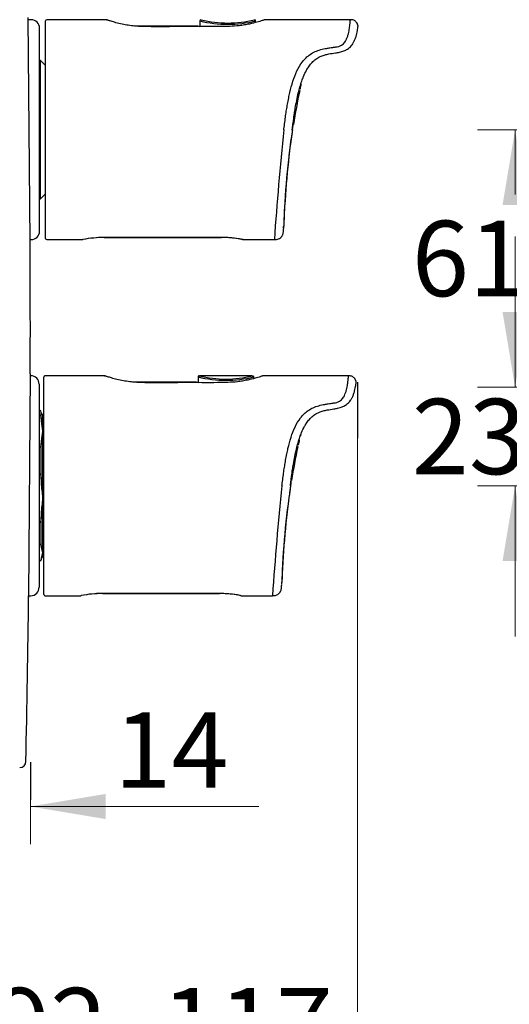
# Model space of a CAD drawing. Units: millimetres. Extents: x 7 to 215, y 5 to 291.
# Drawn here: x 69 to 108, y 69 to 148 of the extents above; entities that cross this region are included whole.
import ezdxf
from ezdxf.enums import TextEntityAlignment as Align

# ---------------------------------------------------------------- set-up
doc = ezdxf.new("R2010")
doc.units = ezdxf.units.MM
for name, color, linetype in [('Layer1', 7, 'Continuous'), ('Layer3', 7, 'Continuous'), ('Layer4', 7, 'Continuous')]:
    doc.layers.add(name, color=color, linetype=linetype)
doc.styles.add('SEACAD_arial_ttf', font='arial.ttf')
doc.dimstyles.new('$DDT_AUDIT_GENERATED_(BD8)', dxfattribs={"dimtxt": 6, "dimasz": 6, "dimexe": 3, "dimexo": 0, "dimgap": 3, "dimtad": 0, "dimtih": 1, "dimtoh": 1, "dimdec": 0, "dimlfac": 3.000003, "dimtxsty": 'SEACAD_arial_ttf', "dimblk1": '_SE_FILLED', "dimblk2": '_SE_FILLED', "dimsah": 1, "dimcen": 3, "dimclrd": 136, "dimclre": 136, "dimclrt": 136, "dimadec": 0, "dimazin": 0, "dimtfac": 1, "dimtdec": 0, "dimtofl": 0, "dimtmove": 0, "dimatfit": 3, "dimfxl": 0, "dimtolj": 1, "dimarcsym": 0})

# ---------------------------------------------------------------- blocks, each defined once
blk = doc.blocks.new('DMBLK243')
at = {"layer": 'Layer3', "linetype": 'Continuous', "lineweight": 20}
for points in [[(27.952, 52.731), (33.952, 53.731), (27.952, 54.731)], [(71.285, 52.731), (71.285, 54.731), (65.285, 53.731)]]:
    blk.add_hatch(color=136, dxfattribs=at).paths.add_polyline_path(points)
at = {"layer": 'Layer3', "color": 136, "linetype": 'Continuous', "lineweight": 20}
for p, q in [((65.285, 83.111), (65.285, 50.731)), ((33.952, 75.798), (33.952, 50.731)), ((21.952, 53.731), (33.952, 53.731)), ((65.285, 53.731), (77.285, 53.731))]:
    blk.add_line(p, q, dxfattribs=at)
at = {"layer": 'Layer3', "color": 136, "linetype": 'Continuous', "lineweight": 20, "style": 'SEACAD_arial_ttf'}
blk.add_text('95-70', height=6, dxfattribs=at).set_placement((38.258, 56.731), align=Align.TOP_LEFT)
blk = doc.blocks.new('_SE_FILLED')
at = {"color": 0}
blk.add_line((0, 0), (-1, 0), dxfattribs=at)
blk.add_solid([(0, 0), (-1, -0.1665), (-1, 0.1665), (0, 0)], dxfattribs=at)
blk = doc.blocks.new('DMBLK251')
at = {"layer": 'Layer3', "linetype": 'Continuous', "lineweight": 20}
for points in [[(59.285, 85.905), (59.285, 83.905), (65.285, 84.905)], [(75.852, 85.905), (69.852, 84.905), (75.852, 83.905)]]:
    blk.add_hatch(color=136, dxfattribs=at).paths.add_polyline_path(points)
at = {"layer": 'Layer3', "color": 136, "linetype": 'Continuous', "lineweight": 20}
for p, q in [((69.852, 85.435), (69.852, 81.905)), ((53.285, 84.905), (65.285, 84.905)), ((69.852, 84.905), (88.032, 84.905))]:
    blk.add_line(p, q, dxfattribs=at)
at = {"layer": 'Layer3', "color": 136, "linetype": 'Continuous', "lineweight": 20, "style": 'SEACAD_arial_ttf'}
blk.add_text('14', height=6, dxfattribs=at).set_placement((76.541, 92.405), align=Align.TOP_LEFT)
blk = doc.blocks.new('DMBLK252')
at = {"layer": 'Layer3', "linetype": 'Continuous', "lineweight": 20}
for points in [[(59.285, 66.467), (65.285, 67.467), (59.285, 68.467)], [(101.883, 66.467), (101.883, 68.467), (95.883, 67.467)]]:
    blk.add_hatch(color=136, dxfattribs=at).paths.add_polyline_path(points)
at = {"layer": 'Layer3', "color": 136, "linetype": 'Continuous', "lineweight": 20}
for p, q in [((95.883, 114.231), (95.883, 64.467)), ((65.285, 75.609), (65.285, 64.467)), ((53.285, 67.467), (65.285, 67.467)), ((95.883, 67.467), (107.883, 67.467))]:
    blk.add_line(p, q, dxfattribs=at)
at = {"layer": 'Layer3', "color": 136, "linetype": 'Continuous', "lineweight": 20, "style": 'SEACAD_arial_ttf'}
for s, p in [('92', (66.875, 70.467)), ('-117', (77.466, 70.467))]:
    blk.add_text(s, height=6, dxfattribs=at).set_placement(p, align=Align.TOP_LEFT)
blk = doc.blocks.new('DMBLK258')
at = {"layer": 'Layer3', "linetype": 'Continuous', "lineweight": 20}
for points in [[(107.438, 124.268), (108.438, 118.268), (109.438, 124.268)], [(107.438, 104.434), (109.438, 104.434), (108.438, 110.434)]]:
    blk.add_hatch(color=136, dxfattribs=at).paths.add_polyline_path(points)
at = {"layer": 'Layer3', "color": 136, "linetype": 'Continuous', "lineweight": 20}
for p, q in [((108.438, 130.268), (108.438, 118.268)), ((126.647, 118.268), (105.438, 118.268)), ((141.91, 110.434), (105.438, 110.434)), ((108.438, 110.434), (108.438, 98.434))]:
    blk.add_line(p, q, dxfattribs=at)
at = {"layer": 'Layer3', "color": 136, "linetype": 'Continuous', "lineweight": 20, "style": 'SEACAD_arial_ttf'}
blk.add_text('23,5', height=6, dxfattribs=at).set_placement((100.221, 117.351), align=Align.TOP_LEFT)
blk = doc.blocks.new('DMBLK259')
at = {"layer": 'Layer3', "linetype": 'Continuous', "lineweight": 20}
for points in [[(107.438, 132.767), (109.438, 132.767), (108.438, 138.767)], [(107.438, 124.268), (108.438, 118.268), (109.438, 124.268)]]:
    blk.add_hatch(color=136, dxfattribs=at).paths.add_polyline_path(points)
at = {"layer": 'Layer3', "color": 136, "linetype": 'Continuous', "lineweight": 20}
for p, q in [((141.91, 138.767), (105.438, 138.767)), ((108.438, 133.617), (108.438, 138.767)), ((108.438, 118.268), (108.438, 123.417)), ((126.647, 118.268), (105.438, 118.268))]:
    blk.add_line(p, q, dxfattribs=at)
at = {"layer": 'Layer3', "color": 136, "linetype": 'Continuous', "lineweight": 20, "style": 'SEACAD_arial_ttf'}
blk.add_text('61,5', height=6, dxfattribs=at).set_placement((100.221, 131.517), align=Align.TOP_LEFT)

msp = doc.modelspace()

# ---------------------------------------------------------------- linework, layer by layer
at = {"layer": 'Layer1', "color": 7, "linetype": 'Continuous'}
msp.add_line((69.852, 88.435), (69.852, 85.435), dxfattribs=at)
at = {"layer": 'Layer3', "color": 7, "linetype": 'Continuous'}
msp.add_line((95.883, 118.685), (95.883, 114.231), dxfattribs=at)
at = {"layer": 'Layer4', "color": 7, "linetype": 'Continuous'}
for p, q in [((69.838, 129.851), (69.668, 147.684)), ((69.919, 147.518), (69.67, 147.518)), ((71.069, 130.118), (71.069, 147.418)), ((75.907, 147.518), (71.169, 147.518)), ((83.352, 147.42), (83.352, 146.974)), ((87.785, 147.293), (87.785, 147.42)), ((88.475, 147.503), (88.473, 147.502)), ((88.476, 147.503), (88.475, 147.503)), ((95.329, 147.518), (88.527, 147.518)), ((70.585, 130.684), (70.585, 146.851)), ((83.196, 147.018), (78.135, 147.018)), ((70.669, 144.268), (70.585, 144.268)), ((70.669, 133.268), (70.669, 144.268)), ((71.069, 143.868), (70.669, 144.268)), ((90.032, 138.768), (90.041, 138.845)), ((70.585, 133.268), (70.669, 133.268)), ((70.669, 133.268), (71.069, 133.668)), ((85.069, 130.19), (75.735, 130.19)), ((75.735, 130.19), (85.069, 130.19)), ((69.836, 130.018), (69.919, 130.018)), ((71.169, 130.018), (74.019, 130.018)), ((74.04, 130.022), (74.019, 130.018)), ((86.784, 130.018), (89.276, 130.018)), ((69.848, 119.344), (69.716, 101.684)), ((69.885, 119.184), (69.847, 119.184)), ((75.757, 119.184), (71.019, 119.184)), ((87.529, 119.188), (83.309, 119.188)), ((88.325, 119.169), (88.323, 119.169)), ((88.326, 119.169), (88.325, 119.169)), ((95.179, 119.184), (88.377, 119.184)), ((70.552, 118.518), (70.552, 102.351)), ((70.919, 101.784), (70.919, 119.084)), ((83.046, 118.684), (77.985, 118.684)), ((83.202, 119.087), (83.202, 118.641)), ((87.635, 118.96), (87.635, 119.086)), ((70.585, 116.434), (70.552, 116.434)), ((70.552, 116.043), (70.585, 116.043)), ((70.585, 116.043), (70.585, 116.434)), ((70.719, 115.752), (70.719, 116.301)), ((70.919, 116.101), (70.852, 116.101)), ((70.852, 114.775), (70.852, 116.101)), ((70.719, 115.752), (70.719, 115.57)), ((70.852, 109.45), (70.852, 114.775)), ((91.366, 114.479), (91.366, 114.479)), ((91.366, 114.479), (91.366, 114.479)), ((70.719, 113.98), (70.719, 113.799)), ((70.719, 110.946), (70.719, 113.799)), ((70.585, 113.508), (70.552, 113.508)), ((70.585, 111.392), (70.585, 113.508)), ((70.552, 111.392), (70.585, 111.392)), ((70.719, 110.946), (70.719, 110.668)), ((89.882, 110.434), (89.891, 110.512)), ((70.852, 105.109), (70.852, 109.45)), ((70.719, 108.233), (70.719, 107.955)), ((70.585, 107.508), (70.552, 107.508)), ((70.585, 105.784), (70.585, 107.508)), ((70.719, 105.629), (70.719, 107.955)), ((70.552, 105.784), (70.585, 105.784)), ((70.719, 105.629), (70.719, 105.532)), ((70.852, 105.109), (70.852, 104.768)), ((70.585, 104.435), (70.552, 104.435)), ((70.552, 104.434), (70.585, 104.434)), ((70.585, 104.435), (70.585, 104.434)), ((70.719, 104.687), (70.719, 104.59)), ((70.719, 104.59), (70.719, 104.568)), ((70.852, 104.768), (70.919, 104.768)), ((69.714, 101.533), (69.714, 101.511)), ((69.716, 101.684), (69.885, 101.684)), ((71.019, 101.684), (73.869, 101.684)), ((73.89, 101.689), (73.869, 101.684)), ((84.919, 101.856), (75.585, 101.856)), ((75.585, 101.856), (84.919, 101.856)), ((86.634, 101.684), (89.126, 101.684))]:
    msp.add_line(p, q, dxfattribs=at)
for centre, radius, start, end in [((69.919, 146.851), 0.667, 0, 90), ((71.169, 147.418), 0.1, 90, 180), ((83.451, 147.422), 0.0983, 114.2176, 181.33368), ((85.569, 156.621), 9.463, 256.45273, 283.54727), ((85.569, 155.799), 8.543, 255.65531, 284.34469), ((86.608, 152.435), 5.279, 291.31372, 291.32109), ((85.703, 155.393), 8.742, 253.33668, 254.40226), ((85.711, 155.436), 8.785, 253.37094, 253.37443), ((85.711, 155.436), 8.785, 253.37443, 253.53285), ((98.911, 139.801), 7.975, 150.85996, 151.07987), ((148.973, 129.637), 58.965, 168.00626, 170.68209), ((148.973, 129.637), 58.965, 167.47161, 167.8989), ((155.601, 130.965), 65.366, 172.5183, 173.14477), ((323.216, 114.226), 234.473, 173.99189, 176.13813), ((148.973, 129.637), 58.965, 171.09446, 178.59835), ((142.742, 132.688), 52.394, 173.33675, 174.17161), ((171.983, 127.65), 82.043, 172.74285, 177.73232), ((89.959, 131.084), 0.0667, 270.7903, 355.37552), ((69.919, 130.684), 0.667, 270, 360), ((71.169, 130.118), 0.1, 180, 270), ((75.751, 121.41), 8.781, 90.10042, 101.23432), ((75.747, 121.355), 8.833, 90.0735, 100.90202), ((75.734, 121.81), 8.381, 89.99334, 94.27675), ((85.05, 121.318), 8.872, 81.28811, 89.88232), ((85.044, 121.136), 9.052, 82.36871, 89.84284), ((85.044, 121.136), 9.052, 80.58489, 82.20183), ((85.593, 124.549), 5.597, 77.71595, 81.7721), ((-1596.815, 122.928), 1666.667, 0, 0.238014), ((85.838, 125.77), 4.35, 78.19387, 80.91414), ((85.358, 123.325), 6.842, 78.45586, 79.19127), ((86.783, 130.164), 0.146, 247.89777, 270.01743), ((-1596.815, 122.928), 1666.667, 359.87654, 360), ((69.885, 118.518), 0.667, 0, 90), ((71.019, 119.084), 0.1, 90, 180), ((83.301, 119.089), 0.0983, 114.2176, 181.33368), ((85.419, 127.465), 8.543, 255.65531, 284.34469), ((86.458, 124.102), 5.279, 291.31372, 291.32109), ((85.553, 127.06), 8.742, 253.33668, 254.40226), ((85.561, 127.102), 8.785, 253.37094, 253.37443), ((85.561, 127.102), 8.785, 253.37443, 253.53285), ((85.419, 128.288), 9.463, 256.45273, 283.54727), ((70.585, 116.301), 0.133, 0, 90), ((70.852, 116.234), 0.133, 180, 270), ((74.26, 115.756), 3.547, 182.99948, 196.04682), ((98.761, 111.467), 7.975, 150.85996, 151.07987), ((74.494, 113.756), 3.782, 164.36038, 176.59332), ((97.91, 112.019), 6.991, 159.40057, 160.52389), ((91.304, 114.502), 0.0667, 339.39571, 360), ((148.823, 101.303), 58.965, 167.47161, 167.8989), ((148.823, 101.303), 58.965, 168.00626, 170.68209), ((79.367, 110.999), 8.655, 182.19079, 190.30677), ((155.451, 102.632), 65.366, 172.5183, 173.14477), ((323.066, 85.892), 234.473, 173.99189, 176.13813), ((148.823, 101.303), 58.965, 171.09446, 178.59835), ((142.592, 104.355), 52.394, 173.33675, 174.17161), ((79.367, 107.902), 8.655, 169.69323, 177.80921), ((171.833, 99.316), 82.043, 172.74285, 177.73232), ((71.9, 105.673), 1.19, 186.76313, 208.23511), ((71.9, 104.546), 1.19, 151.76489, 173.23687), ((70.585, 104.568), 0.133, 297.92375, 360), ((70.852, 104.634), 0.133, 90, 180), ((69.885, 102.351), 0.667, 270, 360), ((-1596.815, 122.934), 1666.667, 358.815767, 359.269459), ((71.019, 101.784), 0.1, 180, 270), ((75.601, 93.077), 8.781, 90.10042, 101.23432), ((75.597, 93.021), 8.833, 90.0735, 100.90202), ((75.584, 93.477), 8.381, 89.99334, 94.27675), ((84.9, 92.985), 8.872, 81.28811, 89.88232), ((84.894, 92.803), 9.052, 82.36871, 89.84284), ((84.894, 92.803), 9.052, 80.58489, 82.20183), ((85.443, 96.215), 5.597, 77.71595, 81.7721), ((85.208, 94.992), 6.842, 78.45586, 79.19127), ((86.633, 101.83), 0.146, 247.89777, 270.01743), ((68.996, 88.499), 0.5, 271, 358.81577)]:
    msp.add_arc(centre, radius, start, end, dxfattribs=at)
for points, knots in [([(75.907, 147.518), (75.909, 147.517), (75.913, 147.515), (75.942, 147.504), (75.962, 147.496), (75.965, 147.495)], [0, 0, 0, 0, 0.4774209, 0.9452172, 1, 1, 1, 1]), ([(76.076, 147.462), (76.065, 147.466), (76.044, 147.473), (76.016, 147.482), (75.991, 147.49), (75.969, 147.497), (75.951, 147.504), (75.936, 147.509), (75.924, 147.513), (75.915, 147.516), (75.909, 147.517), (75.908, 147.518), (75.907, 147.518)], [0, 0, 0, 0, 0.10052, 0.200648, 0.300487, 0.400141, 0.499714, 0.599309, 0.699032, 0.798987, 0.899275, 1, 1, 1, 1]), ([(88.524, 147.517), (88.521, 147.516), (88.512, 147.513), (88.472, 147.5), (88.403, 147.477), (88.245, 147.427), (87.921, 147.325), (87.408, 147.195), (86.912, 147.098), (86.394, 147.02), (85.612, 146.976), (84.668, 146.965), (83.661, 146.968), (82.811, 146.972), (82.062, 146.97), (81.416, 146.968), (80.619, 146.965), (79.791, 146.965), (78.97, 146.967), (78.331, 146.993), (77.775, 147.052), (77.246, 147.142), (76.764, 147.254), (76.344, 147.376), (76.166, 147.433), (76.076, 147.462)], [0, 0, 0, 0, 0.013844, 0.033034, 0.052163, 0.071403, 0.127005, 0.182593, 0.214613, 0.245464, 0.296004, 0.371078, 0.434024, 0.496971, 0.540733, 0.583458, 0.625897, 0.699761, 0.748756, 0.789549, 0.827663, 0.864395, 0.909013, 0.953537, 1, 1, 1, 1]), ([(87.784, 147.419), (87.784, 147.425), (87.786, 147.441), (87.775, 147.469), (87.756, 147.493), (87.739, 147.507), (87.73, 147.51), (87.728, 147.511)], [0, 0, 0, 0, 0.131635, 0.449169, 0.72815, 0.956559, 1, 1, 1, 1]), ([(90.041, 138.845), (90.062, 139.023), (90.103, 139.369), (90.172, 139.873), (90.243, 140.346), (90.322, 140.819), (90.409, 141.279), (90.543, 141.896), (90.74, 142.63), (91.052, 143.456), (91.485, 144.188), (91.986, 144.697), (92.512, 144.988), (92.955, 145.148), (93.36, 145.231), (93.682, 145.281), (93.895, 145.312), (94.049, 145.336), (94.211, 145.36), (94.404, 145.389), (94.617, 145.479), (94.775, 145.602), (94.893, 145.738), (94.98, 145.887), (95.041, 146.025), (95.11, 146.202), (95.174, 146.404), (95.238, 146.716), (95.273, 146.966), (95.293, 147.17), (95.308, 147.33), (95.321, 147.482), (95.323, 147.505), (95.324, 147.518)], [0, 0, 0, 0, 0.033765, 0.065859, 0.096285, 0.125051, 0.158085, 0.187595, 0.250109, 0.312618, 0.375095, 0.43748, 0.468734, 0.499976, 0.531222, 0.548172, 0.562489, 0.572197, 0.578122, 0.593735, 0.609306, 0.624913, 0.640532, 0.656167, 0.674974, 0.687437, 0.718695, 0.74996, 0.814692, 0.840864, 0.874996, 0.933219, 1, 1, 1, 1]), ([(95.52, 145.633), (95.565, 145.703), (95.652, 145.839), (95.741, 146.073), (95.817, 146.318), (95.871, 146.557), (95.907, 146.765), (95.926, 146.908), (95.933, 146.992), (95.933, 147.039), (95.929, 147.07), (95.923, 147.094), (95.915, 147.119), (95.91, 147.135), (95.904, 147.149), (95.901, 147.156), (95.899, 147.161), (95.897, 147.167), (95.894, 147.174), (95.887, 147.19), (95.877, 147.211), (95.868, 147.229), (95.86, 147.242), (95.856, 147.25), (95.844, 147.268), (95.817, 147.306), (95.766, 147.362), (95.69, 147.425), (95.539, 147.509), (95.41, 147.516), (95.305, 147.518)], [0, 0, 0, 0, 0.063967, 0.148281, 0.245008, 0.354183, 0.475341, 0.600656, 0.701966, 0.76072, 0.80492, 0.834726, 0.844374, 0.850778, 0.853014, 0.853994, 0.854942, 0.855918, 0.856973, 0.85947, 0.866628, 0.877181, 0.883806, 0.887442, 0.891364, 0.901033, 0.914197, 0.931214, 0.951665, 1, 1, 1, 1]), ([(90.796, 139.508), (90.821, 139.693), (90.867, 140.022), (90.988, 140.777), (91.161, 141.66), (91.386, 142.461), (91.608, 143.055), (91.78, 143.422), (91.992, 143.773), (92.202, 144.051), (92.478, 144.322), (92.756, 144.507), (93.037, 144.639), (93.303, 144.728), (93.687, 144.813), (94.085, 144.868), (94.435, 144.93), (94.655, 144.986), (94.82, 145.043), (94.965, 145.107), (95.111, 145.191), (95.26, 145.305), (95.402, 145.449), (95.48, 145.555), (95.516, 145.61)], [0, 0, 0, 0, 0.049827, 0.090728, 0.22155, 0.336053, 0.381977, 0.449808, 0.482997, 0.527006, 0.571241, 0.615298, 0.63698, 0.668959, 0.70038, 0.752792, 0.785696, 0.809293, 0.831479, 0.854921, 0.882147, 0.916091, 0.956549, 1, 1, 1, 1]), ([(90.703, 138.767), (90.721, 138.923), (90.751, 139.168), (90.782, 139.406), (90.796, 139.508)], [0, 0, 0, 0, 0.565302, 1, 1, 1, 1]), ([(89.27, 130.018), (89.334, 130.017), (89.441, 130.019), (89.618, 130.067), (89.751, 130.152), (89.835, 130.237), (89.878, 130.294), (89.914, 130.351), (89.951, 130.431), (89.971, 130.503), (89.989, 130.605), (89.999, 130.725), (90.008, 130.824), (90.012, 130.889)], [0, 0, 0, 0, 0.065799, 0.13098, 0.202284, 0.244583, 0.265032, 0.285588, 0.331754, 0.424065, 0.543517, 0.746102, 1, 1, 1, 1]), ([(75.926, 119.129), (75.915, 119.132), (75.894, 119.139), (75.866, 119.148), (75.841, 119.157), (75.819, 119.164), (75.801, 119.17), (75.786, 119.175), (75.774, 119.179), (75.765, 119.182), (75.759, 119.184), (75.758, 119.184), (75.757, 119.184)], [0, 0, 0, 0, 0.10052, 0.200648, 0.300487, 0.400141, 0.499714, 0.599309, 0.699032, 0.798987, 0.899275, 1, 1, 1, 1]), ([(75.757, 119.184), (75.759, 119.183), (75.763, 119.181), (75.792, 119.17), (75.812, 119.163), (75.815, 119.162)], [0, 0, 0, 0, 0.477421, 0.945217, 1, 1, 1, 1]), ([(88.374, 119.184), (88.371, 119.183), (88.362, 119.18), (88.322, 119.167), (88.253, 119.144), (88.095, 119.093), (87.771, 118.992), (87.258, 118.862), (86.762, 118.765), (86.244, 118.687), (85.462, 118.643), (84.518, 118.632), (83.511, 118.635), (82.661, 118.639), (81.912, 118.636), (81.266, 118.635), (80.469, 118.632), (79.641, 118.631), (78.82, 118.634), (78.181, 118.66), (77.625, 118.718), (77.096, 118.808), (76.614, 118.921), (76.194, 119.043), (76.016, 119.1), (75.926, 119.129)], [0, 0, 0, 0, 0.013844, 0.033034, 0.052163, 0.071403, 0.127005, 0.182593, 0.214613, 0.245464, 0.296004, 0.371078, 0.434024, 0.496971, 0.540733, 0.583458, 0.625897, 0.699761, 0.748756, 0.789549, 0.827663, 0.864395, 0.909013, 0.953537, 1, 1, 1, 1]), ([(87.634, 119.086), (87.634, 119.092), (87.636, 119.108), (87.625, 119.135), (87.606, 119.16), (87.589, 119.174), (87.58, 119.177), (87.578, 119.178)], [0, 0, 0, 0, 0.131635, 0.449169, 0.72815, 0.956559, 1, 1, 1, 1]), ([(89.891, 110.512), (89.912, 110.689), (89.953, 111.036), (90.022, 111.54), (90.093, 112.013), (90.172, 112.485), (90.259, 112.945), (90.393, 113.562), (90.59, 114.296), (90.902, 115.123), (91.335, 115.855), (91.836, 116.363), (92.362, 116.655), (92.805, 116.814), (93.21, 116.898), (93.532, 116.948), (93.745, 116.979), (93.899, 117.003), (94.061, 117.027), (94.254, 117.056), (94.467, 117.146), (94.625, 117.269), (94.743, 117.404), (94.83, 117.554), (94.891, 117.691), (94.96, 117.869), (95.024, 118.07), (95.088, 118.382), (95.123, 118.633), (95.143, 118.837), (95.158, 118.997), (95.171, 119.149), (95.173, 119.172), (95.174, 119.184)], [0, 0, 0, 0, 0.033765, 0.065859, 0.096285, 0.125051, 0.158085, 0.187595, 0.250109, 0.312618, 0.375095, 0.43748, 0.468734, 0.499976, 0.531222, 0.548172, 0.562489, 0.572197, 0.578122, 0.593735, 0.609306, 0.624913, 0.640532, 0.656167, 0.674974, 0.687437, 0.718695, 0.74996, 0.814692, 0.840864, 0.874996, 0.933219, 1, 1, 1, 1]), ([(95.37, 117.3), (95.415, 117.37), (95.502, 117.505), (95.591, 117.74), (95.667, 117.985), (95.721, 118.224), (95.757, 118.431), (95.776, 118.575), (95.783, 118.658), (95.783, 118.705), (95.779, 118.736), (95.773, 118.761), (95.765, 118.786), (95.76, 118.801), (95.754, 118.815), (95.751, 118.823), (95.749, 118.828), (95.747, 118.833), (95.744, 118.841), (95.737, 118.857), (95.727, 118.877), (95.718, 118.895), (95.71, 118.908), (95.706, 118.916), (95.694, 118.935), (95.667, 118.973), (95.616, 119.029), (95.54, 119.092), (95.389, 119.176), (95.26, 119.182), (95.155, 119.184)], [0, 0, 0, 0, 0.063967, 0.148281, 0.245008, 0.354183, 0.475341, 0.600656, 0.701966, 0.76072, 0.80492, 0.834726, 0.844374, 0.850778, 0.853014, 0.853994, 0.854942, 0.855918, 0.856973, 0.85947, 0.866628, 0.877181, 0.883806, 0.887442, 0.891364, 0.901033, 0.914197, 0.931214, 0.951665, 1, 1, 1, 1]), ([(90.646, 111.175), (90.671, 111.36), (90.717, 111.688), (90.838, 112.444), (91.011, 113.326), (91.236, 114.127), (91.458, 114.721), (91.63, 115.088), (91.842, 115.44), (92.052, 115.718), (92.328, 115.988), (92.606, 116.174), (92.887, 116.305), (93.153, 116.395), (93.537, 116.48), (93.935, 116.535), (94.285, 116.596), (94.505, 116.653), (94.67, 116.71), (94.815, 116.774), (94.961, 116.858), (95.11, 116.971), (95.252, 117.116), (95.33, 117.222), (95.366, 117.277)], [0, 0, 0, 0, 0.049827, 0.090728, 0.22155, 0.336053, 0.381977, 0.449808, 0.482997, 0.527006, 0.571241, 0.615298, 0.63698, 0.668959, 0.70038, 0.752792, 0.785696, 0.809293, 0.831479, 0.854921, 0.882147, 0.916091, 0.956549, 1, 1, 1, 1]), ([(70.585, 116.043), (70.596, 116.043), (70.606, 116.04), (70.623, 116.033), (70.631, 116.028), (70.65, 116.012), (70.659, 115.999), (70.683, 115.962), (70.692, 115.936), (70.714, 115.858), (70.719, 115.804), (70.719, 115.752)], [0, 0, 0, 0, 0.0625, 0.0625, 0.125, 0.125, 0.25, 0.25, 0.5, 0.5, 1, 1, 1, 1]), ([(91.366, 114.479), (91.358, 114.456), (91.351, 114.439), (91.345, 114.422), (91.344, 114.418), (91.343, 114.415)], [0, 0, 0, 0, 0.685344, 0.685344, 1, 1, 1, 1]), ([(70.719, 113.799), (70.719, 113.746), (70.714, 113.692), (70.692, 113.614), (70.682, 113.588), (70.659, 113.551), (70.649, 113.539), (70.63, 113.523), (70.623, 113.518), (70.606, 113.51), (70.596, 113.508), (70.585, 113.508)], [0, 0, 0, 0, 0.5, 0.5, 0.75, 0.75, 0.875, 0.875, 0.9375, 0.9375, 1, 1, 1, 1]), ([(70.585, 111.392), (70.596, 111.392), (70.606, 111.388), (70.623, 111.377), (70.631, 111.369), (70.65, 111.344), (70.659, 111.326), (70.683, 111.269), (70.692, 111.229), (70.714, 111.109), (70.719, 111.028), (70.719, 110.946)], [0, 0, 0, 0, 0.0625, 0.0625, 0.125, 0.125, 0.25, 0.25, 0.5, 0.5, 1, 1, 1, 1]), ([(90.553, 110.434), (90.571, 110.589), (90.601, 110.834), (90.632, 111.073), (90.646, 111.175)], [0, 0, 0, 0, 0.565302, 1, 1, 1, 1]), ([(70.719, 107.955), (70.719, 107.873), (70.714, 107.792), (70.692, 107.671), (70.682, 107.631), (70.659, 107.574), (70.649, 107.556), (70.63, 107.531), (70.623, 107.524), (70.606, 107.512), (70.596, 107.508), (70.585, 107.508)], [0, 0, 0, 0, 0.5, 0.5, 0.75, 0.75, 0.875, 0.875, 0.9375, 0.9375, 1, 1, 1, 1]), ([(70.585, 105.784), (70.596, 105.784), (70.606, 105.783), (70.623, 105.778), (70.631, 105.776), (70.65, 105.767), (70.659, 105.761), (70.683, 105.741), (70.692, 105.727), (70.714, 105.685), (70.719, 105.657), (70.719, 105.629)], [0, 0, 0, 0, 0.0625, 0.0625, 0.125, 0.125, 0.25, 0.25, 0.5, 0.5, 1, 1, 1, 1]), ([(70.719, 104.59), (70.719, 104.562), (70.714, 104.533), (70.692, 104.491), (70.682, 104.478), (70.659, 104.458), (70.649, 104.451), (70.63, 104.443), (70.623, 104.44), (70.606, 104.436), (70.596, 104.435), (70.585, 104.435)], [0, 0, 0, 0, 0.5, 0.5, 0.75, 0.75, 0.875, 0.875, 0.9375, 0.9375, 1, 1, 1, 1]), ([(89.12, 101.684), (89.184, 101.684), (89.291, 101.686), (89.468, 101.733), (89.601, 101.818), (89.685, 101.903), (89.728, 101.96), (89.764, 102.017), (89.801, 102.098), (89.821, 102.17), (89.839, 102.272), (89.849, 102.392), (89.858, 102.491), (89.862, 102.555)], [0, 0, 0, 0, 0.065799, 0.13098, 0.202284, 0.244583, 0.265032, 0.285588, 0.331754, 0.424065, 0.543517, 0.746102, 1, 1, 1, 1])]:
    msp.add_open_spline(points, degree=3, knots=knots, dxfattribs=at)
msp.add_rational_spline([(91.366, 114.479), (91.369, 114.486), (91.37, 114.493)], [1, 0.993978219607, 1], degree=2, dxfattribs=at)

# ---------------------------------------------------------------- dimensions: what is measured, and where the dimension line sits
at = {"layer": 'Layer3', "color": 136, "linetype": 'Continuous', "lineweight": 20}
for base, p2, picture, middle in [((108.438, 138.767), (141.91, 138.767), 'DMBLK259', (108.438, 128.517)), ((108.438, 110.434), (141.91, 110.434), 'DMBLK258', (108.438, 114.351))]:
    dim = msp.add_linear_dim(base=base, p1=(126.647, 118.268), p2=p2, angle=90, text='\\A1;<>', dimstyle='$DDT_AUDIT_GENERATED_(BD8)', override={"dimdec": 1, "dimtdec": 1}, dxfattribs=at)
    dim.commit()
    dim.dimension.update_dxf_attribs({"geometry": picture, "text_midpoint": middle, "dimtype": 160})
for base, p1, p2, text, picture, middle in [((95.883, 67.467), (65.285, 75.609), (95.883, 114.231), '\\A1;<> -117', 'DMBLK252', (80.584, 67.467)), ((69.852, 84.905), (65.285, 75.609), (69.852, 85.435), '\\A1;<>', 'DMBLK251', (74.441, 84.905)), ((65.285, 53.731), (33.952, 88.416), (65.285, 82.584), '\\A1;95-70 {}', 'DMBLK243', (49.619, 53.731))]:
    dim = msp.add_linear_dim(base=base, p1=p1, p2=p2, text=text, dimstyle='$DDT_AUDIT_GENERATED_(BD8)', dxfattribs=at)
    dim.commit()
    dim.dimension.update_dxf_attribs({"geometry": picture, "text_midpoint": middle, "dimtype": 160})

doc.saveas('drawing.dxf')
